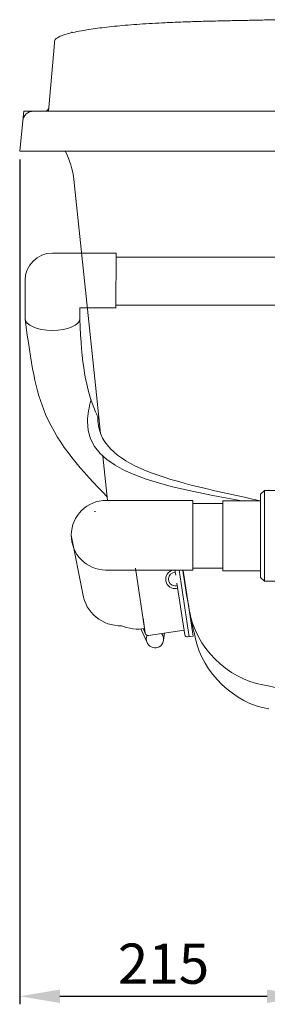
# Model space of a CAD drawing. Units: inches. Extents: x 6388 to 9863, y 306 to 4778.
# Drawn here: x 8703 to 8887, y 1245 to 1979 of the extents above; entities that cross this region are included whole.
import ezdxf

# ---------------------------------------------------------------- set-up
doc = ezdxf.new("R2010")
doc.units = ezdxf.units.IN
doc.header["$MEASUREMENT"] = 0
doc.linetypes.add('AI-Linetype-21', pattern=[99.989279, 57.136699, -14.284194, 14.284194, -14.284194])
doc.layers.add('图层 1', color=7, linetype='Continuous')
doc.styles.get("Standard").update_dxf_attribs({"font": 'arial_0.ttf'})
doc.dimstyles.get("Standard").update_dxf_attribs({"dimscale": 3, "dimtxt": 10, "dimasz": 10, "dimexe": 2, "dimexo": 2, "dimgap": 3, "dimtad": 1, "dimdec": 0, "dimzin": 0, "dimdsep": 46, "dimtxsty": 'Standard', "dimcen": 0.09, "dimadec": 0, "dimazin": 0, "dimtfac": 1, "dimtdec": 0, "dimtofl": 0, "dimtmove": 0, "dimatfit": 3, "dimfxl": 1, "dimtolj": 1, "dimtzin": 0, "dimarcsym": 0})

# ---------------------------------------------------------------- blocks, each defined once
blk = doc.blocks.new('*D1924')
at = {"color": 0, "lineweight": -2, "transparency": 16777216}
for p, q in [((8702.66, 1875.2), (8702.66, 1244.9)), ((8917.09, 1356.57), (8917.09, 1244.9)), ((8732.66, 1250.9), (8887.09, 1250.9))]:
    blk.add_line(p, q, dxfattribs=at)
at = {"color": 0, "transparency": 16777216}
for points in [[(8732.66, 1255.9), (8732.66, 1245.9), (8702.66, 1250.9)], [(8887.09, 1255.9), (8887.09, 1245.9), (8917.09, 1250.9)]]:
    blk.add_solid(points, dxfattribs=at)
at = {"layer": 'Defpoints', "color": 0, "transparency": 16777216}
for p in [(8702.66, 1881.2), (8917.09, 1362.57), (8917.09, 1250.9)]:
    blk.add_point(p, dxfattribs=at)
at = {"color": 0, "transparency": 16777216, "insert": (8809.88, 1275.22), "char_height": 30, "attachment_point": 5}
blk.add_mtext('\\A1;{\\fArial|b0|i0|c163|p34;215}', dxfattribs=at)

msp = doc.modelspace()

# ---------------------------------------------------------------- linework, layer by layer
at = {"layer": '图层 1', "color": 7, "linetype": 'AI-Linetype-21', "lineweight": 9}
msp.add_line((8741.46, 1970.23), (8741.51, 1969.67), dxfattribs=at)
at = {"layer": '图层 1', "color": 7, "lineweight": 9}
for p, q in [((8728.53, 1961.97), (8724.31, 1913.86)), ((8704.94, 1903.98), (8705.66, 1911.13)), ((8705.66, 1911.13), (8712.87, 1911.13)), ((8712.87, 1911.13), (9484.02, 1911.13)), ((8724.31, 1913.86), (8724.09, 1911.13)), ((8702.66, 1881.2), (8704.94, 1903.98)), ((8702.66, 1881.2), (9466.61, 1881.2)), ((8742.98, 1860.22), (8759.11, 1706.79)), ((8774.47, 1805.32), (8727.1, 1805.32)), ((8774.47, 1805.32), (8774.44, 1764.41)), ((8925.89, 1802.32), (8774.47, 1802.26)), ((8706.65, 1784.86), (8706.65, 1756.43)), ((8747.54, 1756.43), (8747.54, 1764.44)), ((8774.47, 1764.41), (8747.54, 1764.44)), ((8925.89, 1766.42), (8774.44, 1766.42)), ((8747.54, 1756.43), (8747.48, 1756.43)), ((8759.11, 1706.79), (8762.88, 1670.81)), ((8764.68, 1653.81), (8768.16, 1620.71)), ((8882.23, 1625.44), (8885.06, 1628.25)), ((8882.23, 1625.44), (8882.23, 1563.29)), ((8885.06, 1628.25), (8885.06, 1560.46)), ((8885.06, 1628.25), (8906.27, 1628.25)), ((8831.83, 1620.71), (8766.75, 1620.71)), ((8831.83, 1620.71), (8831.83, 1568.86)), ((8854.1, 1618.52), (8831.83, 1618.52)), ((8854.1, 1568.2), (8854.1, 1620.51)), ((8854.1, 1620.51), (8882.23, 1620.51)), ((8759.08, 1612.56), (8758.33, 1612.56)), ((8741.07, 1594.77), (8749.67, 1551.18)), ((8831.83, 1568.86), (8766.77, 1568.86)), ((8788.98, 1570.29), (8795.77, 1525.18)), ((8818.43, 1568.97), (8819.03, 1565)), ((8821.48, 1568.72), (8828.96, 1519.09)), ((8824.55, 1568.56), (8831.92, 1519.53)), ((8854.1, 1570.19), (8831.83, 1570.19)), ((8854.1, 1568.2), (8882.23, 1568.2)), ((8819.93, 1559.07), (8825.71, 1520.62)), ((8885.06, 1560.46), (8882.23, 1563.29)), ((8885.06, 1560.46), (8906.27, 1560.46)), ((8794.61, 1532.89), (8796.29, 1521.73)), ((8797.58, 1514.7), (8792.97, 1524.87)), ((8796.31, 1521.55), (8795, 1524.94)), ((8825.19, 1524.08), (8798.57, 1520.06)), ((8809.97, 1516.57), (8810.65, 1521.87)), ((8831.92, 1519.53), (8827.99, 1518.93))]:
    msp.add_line(p, q, dxfattribs=at)
for points in [[(8783.48, 1975.34), (8786.31, 1975.58), (8789.21, 1975.79), (8792.2, 1976)], [(8792.2, 1976), (8795.23, 1976.22), (8798.34, 1976.4), (8801.51, 1976.6)], [(8801.51, 1976.6), (8804.68, 1976.78), (8807.93, 1976.96), (8811.21, 1977.11)], [(8811.21, 1977.11), (8814.99, 1977.3), (8818.84, 1977.47), (8822.75, 1977.62)], [(8822.75, 1977.62), (8826.69, 1977.77), (8830.68, 1977.91), (8834.75, 1978.03)], [(8834.75, 1978.03), (8838.85, 1978.15), (8843.04, 1978.24), (8847.19, 1978.35)], [(8847.19, 1978.35), (8851.4, 1978.44), (8855.6, 1978.52), (8859.8, 1978.62)], [(8859.8, 1978.62), (8864.03, 1978.72), (8868.24, 1978.8), (8872.46, 1978.89)], [(8872.46, 1978.89), (8876.7, 1978.97), (8880.94, 1979.06), (8885.19, 1979.14)], [(8885.19, 1979.14), (8889.43, 1979.2), (8893.69, 1979.28), (8897.94, 1979.37)], [(8732.91, 1966.99), (8734.02, 1967.49), (8735.35, 1967.97), (8736.9, 1968.44)], [(8736.9, 1968.44), (8738.43, 1968.9), (8740.18, 1969.37), (8742.13, 1969.82)], [(8742.13, 1969.82), (8744.1, 1970.27), (8746.26, 1970.71), (8748.63, 1971.14)], [(8748.63, 1971.14), (8750.41, 1971.46), (8752.29, 1971.77), (8754.3, 1972.07)], [(8754.3, 1972.07), (8756.32, 1972.38), (8758.46, 1972.69), (8760.69, 1972.98)], [(8760.69, 1972.98), (8762.93, 1973.27), (8765.27, 1973.56), (8767.71, 1973.82)], [(8767.71, 1973.82), (8770.14, 1974.11), (8772.67, 1974.36), (8775.32, 1974.62)], [(8775.32, 1974.62), (8777.95, 1974.87), (8780.66, 1975.1), (8783.48, 1975.34)], [(8728.53, 1961.97), (8728.56, 1962.23), (8728.59, 1962.47), (8728.61, 1962.74)], [(8730.32, 1965.59), (8730.99, 1966.07), (8731.85, 1966.53), (8732.91, 1966.99)], [(8712.87, 1911.13), (8708.83, 1911.17), (8705.29, 1907.97), (8704.94, 1903.94)], [(8721.34, 1911.13), (8722.87, 1911.11), (8724.2, 1912.33), (8724.31, 1913.86)], [(8742.98, 1860.22), (8742.64, 1866.16), (8739.62, 1876.08), (8736.59, 1881.2)], [(8727.1, 1805.32), (8715.81, 1805.32), (8706.65, 1796.15), (8706.65, 1784.86)], [(8706.69, 1755.97), (8711.22, 1722.66), (8714.33, 1702.72), (8721.95, 1684.92)], [(8747.51, 1755.95), (8748.7, 1723.28), (8751.85, 1704.05), (8759.22, 1686.85)], [(8755.85, 1695.7), (8754.36, 1690.1), (8753.25, 1684.7), (8753.14, 1679.75)], [(8721.95, 1684.92), (8731.84, 1661.87), (8749.28, 1642.44), (8767.86, 1623.55)], [(8759.22, 1686.85), (8760.04, 1684.95), (8760.89, 1683.11), (8761.79, 1681.27)], [(8760.8, 1683.28), (8759.91, 1645.12), (8817.87, 1634.57), (8882.23, 1620.51)], [(8760.8, 1683.31), (8760.8, 1683.3), (8760.8, 1683.28), (8760.8, 1683.28)], [(8753.14, 1679.75), (8752.25, 1641.57), (8810.19, 1631.04), (8868.16, 1620.51)], [(8767.25, 1620.71), (8752.94, 1620.85), (8741.23, 1609.35), (8741.07, 1595.03)], [(8741.07, 1595.03), (8740.95, 1580.71), (8752.43, 1568.99), (8766.75, 1568.86)], [(8766.75, 1568.86), (8766.76, 1568.86), (8766.77, 1568.86), (8766.77, 1568.86)], [(8818.43, 1568.97), (8814.58, 1568.94), (8811.47, 1565.8), (8811.5, 1561.96)], [(8818.72, 1566.96), (8815.99, 1567.11), (8813.65, 1565), (8813.5, 1562.24)], [(8824.31, 1568.86), (8825.85, 1555.66), (8830.53, 1530.45), (8833.84, 1517.59)], [(8811.5, 1561.96), (8811.51, 1558.08), (8814.66, 1554.98), (8818.51, 1555)], [(8813.5, 1562.24), (8813.35, 1559.5), (8815.46, 1557.15), (8818.23, 1557.01)], [(8818.23, 1557.01), (8818.77, 1556.95), (8819.69, 1557.09), (8820.18, 1557.3)], [(8749.67, 1551.18), (8751.71, 1537.29), (8764.62, 1526.67), (8778.64, 1527.33)], [(8818.51, 1555), (8819.05, 1555), (8819.98, 1555.14), (8820.49, 1555.31)], [(8829.35, 1538.21), (8833.4, 1511.89), (8857.72, 1487.42), (8884, 1483.21)], [(8778.64, 1527.33), (8783.04, 1525.16), (8790.97, 1524.17), (8795.77, 1525.18)], [(8796.29, 1521.73), (8796.46, 1520.66), (8797.47, 1519.89), (8798.57, 1520.06)], [(8809.35, 1514.43), (8810.51, 1516.6), (8810.1, 1519.75), (8808.41, 1521.55)], [(8825.71, 1520.62), (8825.87, 1519.53), (8826.88, 1518.78), (8827.99, 1518.93)], [(8833.84, 1517.59), (8838.72, 1492.4), (8863.01, 1469.12), (8888.38, 1465.31)], [(8884, 1483.21), (8903.52, 1478.79), (8941.17, 1474.12), (8961.15, 1473.64)]]:
    msp.add_open_spline(points, degree=3, dxfattribs=at)
for points, knots in [([(8728.61, 1962.74), (8728.64, 1963.22), (8728.67, 1963.68), (8728.92, 1964.16), (8729.18, 1964.65), (8729.66, 1965.13), (8730.32, 1965.59)], [1, 1, 1, 1, 2, 2, 2, 3, 3, 3, 3]), ([(8706.65, 1756.43), (8706.65, 1751.54), (8715.81, 1747.57), (8727.1, 1747.57), (8738.39, 1747.57), (8747.54, 1751.54), (8747.54, 1756.43)], [0, 0, 0, 0, 1, 1, 1, 2, 2, 2, 2]), ([(8797.69, 1520.12), (8796.14, 1516.9), (8797.47, 1513.02), (8800.68, 1511.45), (8803.89, 1509.88), (8807.76, 1511.21), (8809.35, 1514.43)], [0, 0, 0, 0, 1, 1, 1, 2, 2, 2, 2])]:
    msp.add_open_spline(points, degree=3, knots=knots, dxfattribs=at)

# ---------------------------------------------------------------- dimensions: what is measured, and where the dimension line sits
dim = msp.add_linear_dim(base=(8917.09, 1250.9), p1=(8702.66, 1881.2), p2=(8917.09, 1362.57), text='{\\fArial|b0|i0|c163|p34;215}', dimstyle='Standard')
dim.commit()
dim.dimension.update_dxf_attribs({"geometry": '*D1924', "text_midpoint": (8809.88, 1275.22)})

doc.saveas('drawing.dxf')
